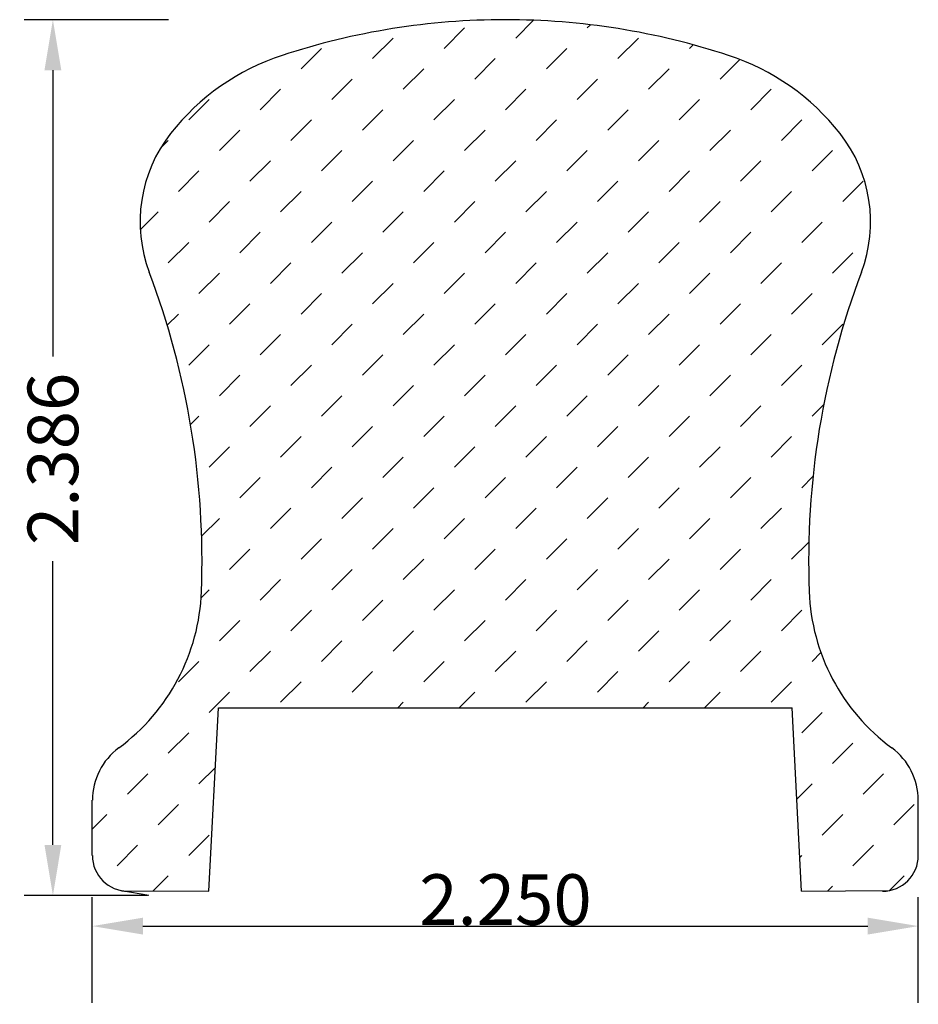
# Model space of a CAD drawing. Extents: x 0.54 to 2.99, y -0.07 to 2.61.
import ezdxf

# ---------------------------------------------------------------- set-up
doc = ezdxf.new("R2010")
doc.units = 0
doc.header["$LTSCALE"] = 0.19685
doc.header["$MEASUREMENT"] = 0
doc.header["$PDMODE"] = 2
doc.header["$PDSIZE"] = 0.019685
doc.layers.get('0').update_dxf_attribs({"linetype": 'CONTINUOUS'})
doc.layers.get('Defpoints').update_dxf_attribs({"linetype": 'CONTINUOUS'})
doc.layers.add('profile', color=7, linetype='CONTINUOUS')
doc.styles.add('TXT', font='TXT', dxfattribs={"height": 0.137795})
doc.dimstyles.new('DIMS0', dxfattribs={"dimtxt": 0.137795, "dimasz": 0.137795, "dimexe": 0.078543, "dimexo": 0.003937, "dimgap": 0.003543, "dimtad": 1, "dimdec": 4, "dimzin": 0, "dimdsep": 46, "dimtxsty": 'TXT', "dimcen": 0.059055, "dimclrt": 3, "dimadec": 0, "dimazin": 0, "dimtfac": 1, "dimtdec": 4, "dimtofl": 0, "dimtmove": 0, "dimatfit": 0, "dimfxl": 1, "dimtolj": 1, "dimtzin": 0, "dimarcsym": 0})

# ---------------------------------------------------------------- blocks, each defined once
blk = doc.blocks.new('*D2')
at = {"layer": 'Defpoints', "color": 0, "linetype": 'Continuous', "transparency": 16777216}
for p in [(0.6323, 2.6116), (0.9511, 2.6116), (0.8938, 0.2251)]:
    blk.add_point(p, dxfattribs=at)
at = {"layer": 'profile', "color": 0, "linetype": 'Continuous', "lineweight": -2, "transparency": 16777216}
for p, q in [((0.9471, 2.6116), (0.5537, 2.6116)), ((0.6323, 2.4738), (0.6323, 1.6939)), ((0.6323, 0.3629), (0.6323, 1.1357)), ((0.8898, 0.2251), (0.5537, 0.2251))]:
    blk.add_line(p, q, dxfattribs=at)
at = {"layer": 'profile', "color": 0, "linetype": 'Continuous', "transparency": 16777216}
for points in [[(0.6093, 2.4738), (0.6552, 2.4738), (0.6323, 2.6116)], [(0.6093, 0.3629), (0.6552, 0.3629), (0.6323, 0.2251)]]:
    blk.add_solid(points, dxfattribs=at)
at = {"layer": 'profile', "color": 3, "linetype": 'Continuous', "transparency": 16777216, "insert": (0.6323, 1.4148), "char_height": 0.1378, "attachment_point": 5, "rotation": 90, "style": 'TXT'}
blk.add_mtext('\\A1;2.386', dxfattribs=at)
blk = doc.blocks.new('*D4')
at = {"layer": 'Defpoints', "color": 0, "linetype": 'Continuous', "transparency": 16777216}
for p in [(2.9897, 0.1416), (0.7397, -0.0714), (2.9897, -0.0714)]:
    blk.add_point(p, dxfattribs=at)
at = {"layer": 'profile', "color": 0, "linetype": 'Continuous', "lineweight": -2, "transparency": 16777216}
for p, q in [((0.7397, -0.0675), (0.7397, 0.2201)), ((2.9897, -0.0675), (2.9897, 0.2201)), ((0.8775, 0.1416), (2.8519, 0.1416))]:
    blk.add_line(p, q, dxfattribs=at)
at = {"layer": 'profile', "color": 0, "linetype": 'Continuous', "transparency": 16777216}
for points in [[(0.8775, 0.1646), (0.8775, 0.1186), (0.7397, 0.1416)], [(2.8519, 0.1646), (2.8519, 0.1186), (2.9897, 0.1416)]]:
    blk.add_solid(points, dxfattribs=at)
at = {"layer": 'profile', "color": 3, "linetype": 'Continuous', "transparency": 16777216, "insert": (1.8652, 0.214), "char_height": 0.1378, "attachment_point": 5, "style": 'TXT'}
blk.add_mtext('\\A1;2.250', dxfattribs=at)
blk = doc.blocks.new('*X6')
at = {"color": 0, "linetype": 'ByBlock'}
for p, q in [((1.893, 2.5612), (1.9419, 2.6101)), ((1.6982, 2.5333), (1.7538, 2.589)), ((2.0879, 2.589), (2.0966, 2.5977)), ((1.5033, 2.5055), (1.559, 2.5612)), ((2.1714, 2.5055), (2.2271, 2.5612)), ((1.3084, 2.4777), (1.3641, 2.5333)), ((1.9766, 2.4777), (2.0322, 2.5333)), ((2.3663, 2.5333), (2.3762, 2.5433)), ((1.7817, 2.4498), (1.8374, 2.5055)), ((2.4498, 2.4498), (2.5034, 2.5034)), ((1.5868, 2.422), (1.6425, 2.4777)), ((2.2549, 2.422), (2.3106, 2.4777)), ((1.3919, 2.3941), (1.4476, 2.4498)), ((2.0601, 2.3941), (2.1158, 2.4498)), ((1.1971, 2.3663), (1.2527, 2.422)), ((1.8652, 2.3663), (1.9209, 2.422)), ((2.5333, 2.3663), (2.589, 2.422)), ((1.0022, 2.3385), (1.0579, 2.3941)), ((1.6703, 2.3385), (1.726, 2.3941)), ((2.3385, 2.3385), (2.3941, 2.3941)), ((1.4755, 2.3106), (1.5311, 2.3663)), ((2.1436, 2.3106), (2.1993, 2.3663)), ((1.2806, 2.2828), (1.3363, 2.3385)), ((1.9487, 2.2828), (2.0044, 2.3385)), ((2.6169, 2.2828), (2.6725, 2.3385)), ((1.0857, 2.2549), (1.1414, 2.3106)), ((1.7538, 2.2549), (1.8095, 2.3106)), ((2.422, 2.2549), (2.4777, 2.3106)), ((0.9253, 2.2616), (0.9465, 2.2828)), ((1.559, 2.2271), (1.6147, 2.2828)), ((2.2271, 2.2271), (2.2828, 2.2828)), ((1.3641, 2.1993), (1.4198, 2.2549)), ((2.0322, 2.1993), (2.0879, 2.2549)), ((2.7004, 2.1993), (2.756, 2.2549)), ((1.1692, 2.1714), (1.2249, 2.2271)), ((1.8374, 2.1714), (1.893, 2.2271)), ((2.5055, 2.1714), (2.5612, 2.2271)), ((0.9744, 2.1436), (1.03, 2.1993)), ((1.6425, 2.1436), (1.6982, 2.1993)), ((2.3106, 2.1436), (2.3663, 2.1993)), ((1.4476, 2.1158), (1.5033, 2.1714)), ((2.1158, 2.1158), (2.1714, 2.1714)), ((2.7839, 2.1158), (2.8396, 2.1714)), ((1.2527, 2.0879), (1.3084, 2.1436)), ((1.9209, 2.0879), (1.9766, 2.1436)), ((2.589, 2.0879), (2.6447, 2.1436)), ((1.0579, 2.0601), (1.1136, 2.1158)), ((1.726, 2.0601), (1.7817, 2.1158)), ((2.3941, 2.0601), (2.4498, 2.1158)), ((0.8702, 2.0394), (0.9187, 2.0879)), ((1.5311, 2.0322), (1.5868, 2.0879)), ((2.1993, 2.0322), (2.2549, 2.0879)), ((1.3363, 2.0044), (1.3919, 2.0601)), ((2.0044, 2.0044), (2.0601, 2.0601)), ((2.6725, 2.0044), (2.7282, 2.0601)), ((1.1414, 1.9766), (1.1971, 2.0322)), ((1.8095, 1.9766), (1.8652, 2.0322)), ((2.4777, 1.9766), (2.5333, 2.0322)), ((0.9465, 1.9487), (1.0022, 2.0044)), ((1.6147, 1.9487), (1.6703, 2.0044)), ((2.2828, 1.9487), (2.3385, 2.0044)), ((1.4198, 1.9209), (1.4755, 1.9766)), ((2.0879, 1.9209), (2.1436, 1.9766)), ((2.756, 1.9209), (2.8117, 1.9766)), ((1.2249, 1.893), (1.2806, 1.9487)), ((1.893, 1.893), (1.9487, 1.9487)), ((2.5612, 1.893), (2.6169, 1.9487)), ((1.03, 1.8652), (1.0857, 1.9209)), ((1.6982, 1.8652), (1.7538, 1.9209)), ((2.3663, 1.8652), (2.422, 1.9209)), ((1.5033, 1.8374), (1.559, 1.893)), ((2.1714, 1.8374), (2.2271, 1.893)), ((1.3084, 1.8095), (1.3641, 1.8652)), ((1.9766, 1.8095), (2.0322, 1.8652)), ((2.6447, 1.8095), (2.7004, 1.8652)), ((1.1136, 1.7817), (1.1692, 1.8374)), ((1.7817, 1.7817), (1.8374, 1.8374)), ((2.4498, 1.7817), (2.5055, 1.8374)), ((0.9438, 1.7789), (0.9744, 1.8095)), ((1.5868, 1.7538), (1.6425, 1.8095)), ((2.2549, 1.7538), (2.3106, 1.8095)), ((1.3919, 1.726), (1.4476, 1.7817)), ((2.0601, 1.726), (2.1158, 1.7817)), ((2.7282, 1.726), (2.7839, 1.7817)), ((1.1971, 1.6982), (1.2527, 1.7538)), ((1.8652, 1.6982), (1.9209, 1.7538)), ((2.5333, 1.6982), (2.589, 1.7538)), ((1.0022, 1.6703), (1.0579, 1.726)), ((1.6703, 1.6703), (1.726, 1.726)), ((2.3385, 1.6703), (2.3941, 1.726)), ((1.4755, 1.6425), (1.5311, 1.6982)), ((2.1436, 1.6425), (2.1993, 1.6982)), ((1.2806, 1.6147), (1.3363, 1.6703)), ((1.9487, 1.6147), (2.0044, 1.6703)), ((2.6169, 1.6147), (2.6725, 1.6703)), ((1.0857, 1.5868), (1.1414, 1.6425)), ((1.7538, 1.5868), (1.8095, 1.6425)), ((2.422, 1.5868), (2.4777, 1.6425)), ((1.559, 1.559), (1.6147, 1.6147)), ((2.2271, 1.559), (2.2828, 1.6147)), ((1.3641, 1.5311), (1.4198, 1.5868)), ((2.0322, 1.5311), (2.0879, 1.5868)), ((1.1692, 1.5033), (1.2249, 1.559)), ((1.8374, 1.5033), (1.893, 1.559)), ((2.5055, 1.5033), (2.5612, 1.559)), ((2.7004, 1.5311), (2.7322, 1.5629)), ((1.0072, 1.5083), (1.03, 1.5311)), ((1.6425, 1.4755), (1.6982, 1.5311)), ((2.3106, 1.4755), (2.3663, 1.5311)), ((1.4476, 1.4476), (1.5033, 1.5033)), ((2.1158, 1.4476), (2.1714, 1.5033)), ((1.2527, 1.4198), (1.3084, 1.4755)), ((1.9209, 1.4198), (1.9766, 1.4755)), ((2.589, 1.4198), (2.6447, 1.4755)), ((1.0579, 1.3919), (1.1136, 1.4476)), ((1.726, 1.3919), (1.7817, 1.4476)), ((2.3941, 1.3919), (2.4498, 1.4476)), ((1.5311, 1.3641), (1.5868, 1.4198)), ((2.1993, 1.3641), (2.2549, 1.4198)), ((1.3363, 1.3363), (1.3919, 1.3919)), ((2.0044, 1.3363), (2.0601, 1.3919)), ((1.1414, 1.3084), (1.1971, 1.3641)), ((1.8095, 1.3084), (1.8652, 1.3641)), ((2.4777, 1.3084), (2.5333, 1.3641)), ((2.6725, 1.3363), (2.7028, 1.3666)), ((1.6147, 1.2806), (1.6703, 1.3363)), ((2.2828, 1.2806), (2.3385, 1.3363)), ((1.4198, 1.2527), (1.4755, 1.3084)), ((2.0879, 1.2527), (2.1436, 1.3084)), ((1.2249, 1.2249), (1.2806, 1.2806)), ((1.893, 1.2249), (1.9487, 1.2806)), ((2.5612, 1.2249), (2.6169, 1.2806)), ((1.0375, 1.2045), (1.0857, 1.2527)), ((1.6982, 1.1971), (1.7538, 1.2527)), ((2.3663, 1.1971), (2.422, 1.2527)), ((1.5033, 1.1692), (1.559, 1.2249)), ((2.1714, 1.1692), (2.2271, 1.2249)), ((1.3084, 1.1414), (1.3641, 1.1971)), ((1.9766, 1.1414), (2.0322, 1.1971)), ((2.6447, 1.1414), (2.6915, 1.1882)), ((1.1136, 1.1136), (1.1692, 1.1692)), ((1.7817, 1.1136), (1.8374, 1.1692)), ((2.4498, 1.1136), (2.5055, 1.1692)), ((1.5868, 1.0857), (1.6425, 1.1414)), ((2.2549, 1.0857), (2.3106, 1.1414)), ((1.3919, 1.0579), (1.4476, 1.1136)), ((2.0601, 1.0579), (2.1158, 1.1136)), ((1.1971, 1.03), (1.2527, 1.0857)), ((1.8652, 1.03), (1.9209, 1.0857)), ((2.5333, 1.03), (2.589, 1.0857)), ((1.0361, 1.0361), (1.0579, 1.0579)), ((1.6703, 1.0022), (1.726, 1.0579)), ((2.3385, 1.0022), (2.3941, 1.0579)), ((1.4755, 0.9744), (1.5311, 1.03)), ((2.1436, 0.9744), (2.1993, 1.03)), ((1.2806, 0.9465), (1.3363, 1.0022)), ((1.9487, 0.9465), (2.0044, 1.0022)), ((2.6169, 0.9465), (2.6725, 1.0022)), ((1.0857, 0.9187), (1.1414, 0.9744)), ((1.7538, 0.9187), (1.8095, 0.9744)), ((2.422, 0.9187), (2.4777, 0.9744)), ((1.559, 0.8908), (1.6147, 0.9465)), ((2.2271, 0.8908), (2.2828, 0.9465)), ((1.3641, 0.863), (1.4198, 0.9187)), ((2.0322, 0.863), (2.0879, 0.9187)), ((1.1692, 0.8352), (1.2249, 0.8908)), ((1.8374, 0.8352), (1.893, 0.8908)), ((2.5055, 0.8352), (2.5612, 0.8908)), ((2.7004, 0.863), (2.7245, 0.8871)), ((0.9744, 0.8073), (1.03, 0.863)), ((1.6425, 0.8073), (1.6982, 0.863)), ((2.3106, 0.8073), (2.3663, 0.863)), ((1.4476, 0.7795), (1.5033, 0.8352)), ((2.1158, 0.7795), (2.1714, 0.8352)), ((1.2527, 0.7516), (1.3084, 0.8073)), ((1.9209, 0.7516), (1.9766, 0.8073)), ((2.589, 0.7516), (2.6447, 0.8073)), ((1.0579, 0.7238), (1.1136, 0.7795)), ((1.7388, 0.7366), (1.7817, 0.7795)), ((2.4069, 0.7366), (2.4498, 0.7795)), ((1.5718, 0.7366), (1.5868, 0.7516)), ((2.2399, 0.7366), (2.2549, 0.7516)), ((2.6725, 0.6681), (2.7282, 0.7238)), ((0.9465, 0.6125), (1.0022, 0.6681)), ((2.756, 0.5846), (2.8117, 0.6403)), ((1.03, 0.5289), (1.0752, 0.5741)), ((0.8352, 0.5011), (0.8908, 0.5568)), ((2.8396, 0.5011), (2.8952, 0.5568)), ((2.6588, 0.4874), (2.7004, 0.5289)), ((0.9187, 0.4176), (0.9744, 0.4733)), ((2.9231, 0.4176), (2.9788, 0.4733)), ((0.7397, 0.4057), (0.7795, 0.4454)), ((2.7282, 0.3897), (2.7839, 0.4454)), ((1.0022, 0.3341), (1.0579, 0.3897)), ((0.8073, 0.3062), (0.863, 0.3619)), ((2.8117, 0.3062), (2.8674, 0.3619)), ((2.6671, 0.3286), (2.6725, 0.3341)), ((0.9047, 0.2366), (0.9465, 0.2784)), ((2.911, 0.2384), (2.9509, 0.2784)), ((2.7421, 0.2366), (2.756, 0.2505))]:
    blk.add_line(p, q, dxfattribs=at)

msp = doc.modelspace()

# ---------------------------------------------------------------- linework, layer by layer
at = {"layer": 'profile', "color": 6, "linetype": 'Continuous'}
for p, q in [((1.0575, 0.2366), (1.0837, 0.7366)), ((1.0837, 0.7366), (2.6457, 0.7366)), ((2.6719, 0.2366), (2.6457, 0.7366)), ((0.7397, 0.3342), (0.7397, 0.4845)), ((2.9897, 0.3342), (2.9897, 0.4845)), ((0.8204, 0.2381), (1.0575, 0.2366)), ((0.8938, 0.2251), (0.8204, 0.2381)), ((2.6719, 0.2366), (2.911, 0.2384))]:
    msp.add_line(p, q, dxfattribs=at)
at = {"layer": 'profile', "color": 2, "linetype": 'Continuous'}
for centre, radius, start, end in [((1.8647, 0.6627), 1.9489, 90, 108.1716), ((1.8647, 0.6627), 1.9489, 71.8284, 90), ((1.4569, 1.9052), 0.6411, 108.1716, 141.8356), ((2.2726, 1.9052), 0.6411, 38.1644, 71.8284), ((1.2588, 2.0609), 0.3891, 141.8356, 200.71), ((2.4707, 2.0609), 0.3891, 339.29, 38.1644), ((-1.1865, 1.1365), 2.225, 357.8609, 20.71), ((4.9159, 1.1365), 2.225, 159.29, 182.1391), ((0.4819, 1.0742), 0.5555, 306.4377, 357.8609), ((3.2475, 1.0742), 0.5555, 182.1391, 233.5623), ((0.9173, 0.4845), 0.1775, 126.4377, 180), ((2.8122, 0.4845), 0.1775, 0, 53.5623), ((0.8374, 0.3342), 0.0976, 180, 270), ((2.8921, 0.3342), 0.0976, 270, 0)]:
    msp.add_arc(centre, radius, start, end, dxfattribs=at)

# ---------------------------------------------------------------- block references
at = {"layer": 'profile', "color": 6, "linetype": 'Continuous'}
msp.add_blockref('*X6', (0, 0), dxfattribs=at)

# ---------------------------------------------------------------- dimensions: what is measured, and where the dimension line sits
at = {"layer": 'profile', "color": 3, "linetype": 'Continuous'}
dim = msp.add_linear_dim(base=(0.63226, 2.61159), p1=(0.89377, 0.22514), p2=(0.95107, 2.61159), angle=90, dimstyle='DIMS0', override={"dimdec": 3}, dxfattribs=at)
dim.commit()
dim.dimension.update_dxf_attribs({"geometry": '*D2', "text_midpoint": (0.63226, 1.41479), "dimtype": 160, "text_rotation": 90})
dim = msp.add_linear_dim(base=(2.9897, 0.1416), p1=(0.7397, -0.0714), p2=(2.9897, -0.0714), dimstyle='DIMS0', override={"dimdec": 3}, dxfattribs=at)
dim.commit()
dim.dimension.update_dxf_attribs({"geometry": '*D4', "text_midpoint": (1.8652, 0.1416), "dimtype": 160})

doc.saveas('drawing.dxf')
